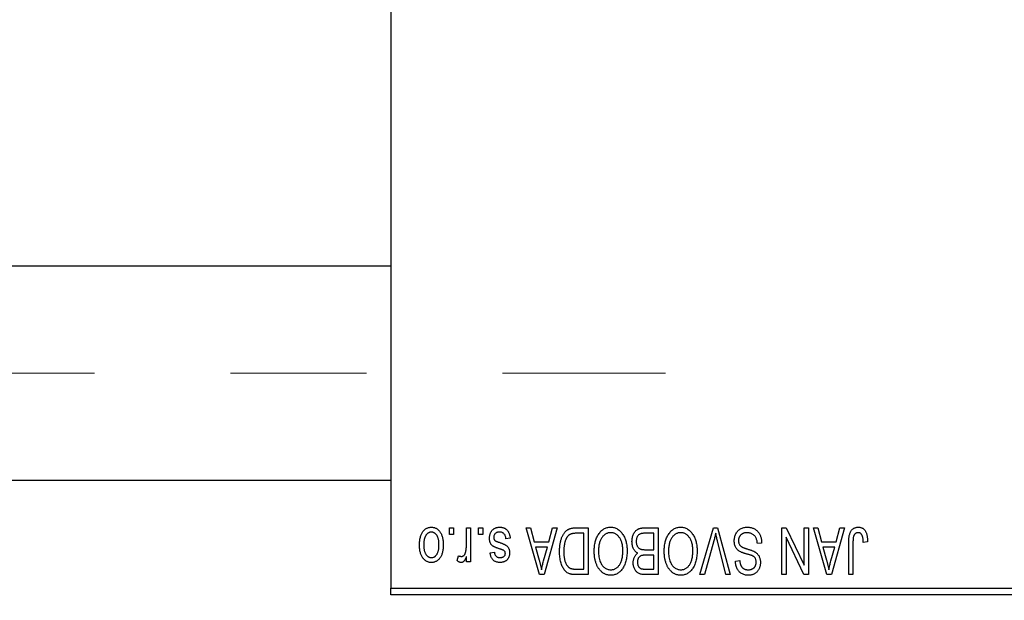
# Model space of a CAD drawing. Units: millimetres. Extents: x 15 to 418, y 5 to 292.
# Drawn here: x 116 to 134, y 221 to 232 of the extents above; entities that cross this region are included whole.
import ezdxf

# ---------------------------------------------------------------- set-up
doc = ezdxf.new("R2010")
doc.units = ezdxf.units.MM
doc.linetypes.add('CENTERX2', pattern=[20.32, 12.7, -2.54, 2.54, -2.54])
doc.styles.add('SLDTEXTSTYLE0', font='TXT', dxfattribs={"width": 0.75})
doc.dimstyles.new('SLDDIMSTYLE1', dxfattribs={"dimtxt": 3.5, "dimasz": 3.302, "dimexe": 0, "dimexo": 0.0625, "dimgap": 0.875, "dimtad": 1, "dimdec": 0, "dimlfac": 4, "dimrnd": 1e-09, "dimzin": 12, "dimdsep": 46, "dimtxsty": 'SLDTEXTSTYLE0', "dimsah": 1, "dimcen": 0.09, "dimadec": 0, "dimazin": 3, "dimtfac": 1, "dimtdec": 0, "dimtofl": 0, "dimtmove": 0, "dimatfit": 3, "dimfxl": 1, "dimfrac": 2, "dimtolj": 1, "dimtzin": 12, "dimarcsym": 0})

# ---------------------------------------------------------------- blocks, each defined once
blk = doc.blocks.new('_D_2')
at = {"color": 7, "linetype": 'Continuous', "lineweight": 0}
for p, q in [((149.69, 230.56), (149.69, 204.56)), ((70.94, 220.56), (70.94, 204.56)), ((149.69, 205.56), (70.94, 205.56))]:
    blk.add_line(p, q, dxfattribs=at)
at = {"color": 7, "linetype": 'Continuous', "lineweight": 18}
for points in [[(70.94, 205.56), (74.242, 205.052), (74.242, 206.068)], [(149.69, 205.56), (146.388, 206.068), (146.388, 205.052)]]:
    blk.add_solid(points, dxfattribs=at)
at = {"color": 7, "linetype": 'Continuous', "lineweight": 18, "insert": (106.436, 210.072), "char_height": 3.5, "attachment_point": 1, "style": 'SLDTEXTSTYLE0'}
blk.add_mtext('315', dxfattribs=at)

msp = doc.modelspace()

# ---------------------------------------------------------------- linework, layer by layer
at = {"color": 7, "linetype": 'Continuous', "lineweight": 25}
for p, q in [((122.94, 253.935), (122.94, 221.685)), ((122.94, 227.6975), (82.19, 227.6975)), ((82.19, 223.6975), (122.94, 223.6975)), ((124.0309, 222.685), (124.0309, 222.81)), ((124.0309, 222.81), (124.1105, 222.81)), ((124.1105, 222.81), (124.1105, 222.685)), ((124.3491, 222.4801), (124.3491, 222.81)), ((124.3491, 222.81), (124.4286, 222.81)), ((124.4286, 222.81), (124.4286, 222.1736)), ((124.5764, 222.685), (124.5764, 222.81)), ((124.5764, 222.81), (124.6559, 222.81)), ((124.6559, 222.81), (124.6559, 222.685)), ((125.4627, 222.81), (125.546, 222.81)), ((125.7166, 221.935), (125.4627, 222.81)), ((125.546, 222.81), (125.6149, 222.5486)), ((126.0423, 222.81), (125.8003, 221.935)), ((125.8901, 222.5486), (125.9588, 222.81)), ((125.9588, 222.81), (126.0423, 222.81)), ((126.3887, 222.81), (126.6218, 222.81)), ((126.6218, 222.81), (126.6218, 221.935)), ((127.6822, 222.81), (127.9286, 222.81)), ((127.9286, 222.81), (127.9286, 221.935)), ((128.709, 221.935), (128.9588, 222.81)), ((128.9588, 222.81), (129.0366, 222.81)), ((129.0366, 222.81), (129.2724, 221.935)), ((130.2355, 222.81), (130.3209, 222.81)), ((130.2355, 221.935), (130.2355, 222.81)), ((130.3209, 222.81), (130.6559, 222.1097)), ((130.6559, 222.1097), (130.6559, 222.81)), ((130.6559, 222.81), (130.7355, 222.81)), ((130.7355, 222.81), (130.7355, 221.935)), ((130.8264, 222.81), (130.9096, 222.81)), ((131.0803, 221.935), (130.8264, 222.81)), ((130.9096, 222.81), (130.9785, 222.5486)), ((131.4059, 222.81), (131.1639, 221.935)), ((131.2537, 222.5486), (131.3225, 222.81)), ((131.3225, 222.81), (131.4059, 222.81)), ((124.1105, 222.685), (124.0309, 222.685)), ((124.6559, 222.685), (124.5764, 222.685)), ((125.1673, 222.6168), (125.0877, 222.6055)), ((126.5423, 222.7077), (126.3992, 222.7077)), ((126.5423, 222.0373), (126.5423, 222.7077)), ((127.8491, 222.7077), (127.6804, 222.7077)), ((127.8491, 222.4009), (127.8491, 222.7077)), ((130.315, 222.6365), (130.315, 221.935)), ((130.6506, 221.935), (130.315, 222.6365)), ((125.6149, 222.5486), (125.8901, 222.5486)), ((125.6419, 222.4464), (125.7078, 222.206)), ((125.8633, 222.4464), (125.6419, 222.4464)), ((125.7891, 222.1917), (125.8633, 222.4464)), ((127.6921, 222.4009), (127.8491, 222.4009)), ((128.9679, 222.5698), (128.7923, 221.935)), ((129.19, 221.935), (129.0339, 222.5698)), ((129.8605, 222.5259), (129.7809, 222.5145)), ((130.9785, 222.5486), (131.2537, 222.5486)), ((131.0055, 222.4464), (131.0714, 222.206)), ((131.2269, 222.4464), (131.0055, 222.4464)), ((131.1527, 222.1917), (131.2269, 222.4464)), ((131.4855, 221.935), (131.4855, 222.5289)), ((131.565, 222.5359), (131.565, 221.935)), ((131.8377, 222.5486), (131.7582, 222.5373)), ((124.1786, 222.1964), (124.2014, 222.2873)), ((124.3491, 222.1736), (124.3491, 222.2752)), ((124.7923, 222.3441), (124.8718, 222.3555)), ((127.8491, 222.2986), (127.6998, 222.2986)), ((127.8491, 222.0373), (127.8491, 222.2986)), ((124.4286, 222.1736), (124.3491, 222.1736)), ((126.4015, 222.0373), (126.5423, 222.0373)), ((127.7106, 222.0373), (127.8491, 222.0373)), ((129.3718, 222.185), (129.4514, 222.1964)), ((125.8003, 221.935), (125.7166, 221.935)), ((126.6218, 221.935), (126.3988, 221.935)), ((127.9286, 221.935), (127.6815, 221.935)), ((128.7923, 221.935), (128.709, 221.935)), ((129.2724, 221.935), (129.19, 221.935)), ((130.315, 221.935), (130.2355, 221.935)), ((130.7355, 221.935), (130.6506, 221.935)), ((131.1639, 221.935), (131.0803, 221.935)), ((131.565, 221.935), (131.4855, 221.935)), ((122.94, 221.685), (135.44, 221.685)), ((122.94, 221.56), (122.94, 221.685)), ((135.44, 221.56), (122.94, 221.56))]:
    msp.add_line(p, q, dxfattribs=at)
at = {"color": 7, "linetype": 'CENTERX2', "lineweight": 18}
msp.add_line((64.065, 225.6975), (128.065, 225.6975), dxfattribs=at)
at = {"color": 7, "linetype": 'Continuous', "lineweight": 25}
for points, knots in [([(123.4741, 222.4852), (123.4743, 222.499), (123.4748, 222.5255), (123.4775, 222.564), (123.4825, 222.5998), (123.489, 222.6329), (123.498, 222.6632), (123.5085, 222.691), (123.5214, 222.7159), (123.5359, 222.7382), (123.5522, 222.7578), (123.5694, 222.7748), (123.5879, 222.7891), (123.6073, 222.801), (123.6279, 222.8101), (123.6495, 222.8167), (123.6723, 222.8207), (123.6878, 222.8211), (123.6957, 222.8214)], [0, 0, 0, 0, 0.09127676, 0.17646292, 0.25628014, 0.33094555, 0.40063899, 0.46600895, 0.52792636, 0.58672348, 0.6428722, 0.69627165, 0.74756564, 0.79768205, 0.84716011, 0.89692496, 0.94761832, 1, 1, 1, 1]), ([(123.6957, 222.8214), (123.7035, 222.8211), (123.7187, 222.8207), (123.7412, 222.8167), (123.7626, 222.8101), (123.7831, 222.801), (123.8024, 222.7889), (123.821, 222.7747), (123.8381, 222.7574), (123.8544, 222.7379), (123.8695, 222.7159), (123.8821, 222.691), (123.8933, 222.6639), (123.902, 222.6342), (123.9089, 222.602), (123.9139, 222.5675), (123.9166, 222.5305), (123.917, 222.505), (123.9173, 222.4918)], [0, 0, 0, 0, 0.0524222, 0.1031398, 0.1533193, 0.2032244, 0.2543512, 0.3064664, 0.361001, 0.4183041, 0.4781534, 0.5407069, 0.6063044, 0.6755816, 0.749569, 0.8278945, 0.9112566, 1, 1, 1, 1]), ([(124.7809, 222.6158), (124.7811, 222.6232), (124.7815, 222.6379), (124.7837, 222.6593), (124.7878, 222.6797), (124.7935, 222.6989), (124.8006, 222.7171), (124.8095, 222.7341), (124.8201, 222.75), (124.8321, 222.7647), (124.8456, 222.7781), (124.8604, 222.7896), (124.8763, 222.7995), (124.8935, 222.8075), (124.9117, 222.8138), (124.9312, 222.8182), (124.9518, 222.8209), (124.966, 222.8212), (124.9732, 222.8214)], [0, 0, 0, 0, 0.07047533, 0.13848998, 0.20348702, 0.26644076, 0.32715413, 0.38764845, 0.44732661, 0.50729456, 0.5669701, 0.62588975, 0.68436238, 0.74361771, 0.803887, 0.8663876, 0.9317584, 1, 1, 1, 1]), ([(124.9732, 222.8214), (124.98, 222.8213), (124.9933, 222.8211), (125.0126, 222.8184), (125.031, 222.8147), (125.0481, 222.8089), (125.0642, 222.8018), (125.0791, 222.7929), (125.093, 222.7825), (125.1057, 222.7704), (125.1175, 222.7567), (125.1278, 222.7414), (125.1374, 222.7246), (125.1453, 222.7061), (125.1528, 222.6861), (125.1587, 222.6644), (125.1637, 222.6412), (125.1661, 222.6251), (125.1673, 222.6168)], [0, 0, 0, 0, 0.0650583, 0.1266305, 0.1861785, 0.2433912, 0.2990749, 0.3543437, 0.4088467, 0.4648396, 0.5213807, 0.580346, 0.6413576, 0.7056523, 0.7730847, 0.8446899, 0.9198751, 1, 1, 1, 1]), ([(126.0877, 222.3677), (126.0878, 222.3798), (126.0879, 222.4037), (126.09, 222.4388), (126.093, 222.4725), (126.0972, 222.5047), (126.1027, 222.5356), (126.1094, 222.565), (126.1174, 222.593), (126.1266, 222.6195), (126.1367, 222.6445), (126.1475, 222.6676), (126.1591, 222.6889), (126.1713, 222.7083), (126.1842, 222.7258), (126.198, 222.7412), (126.2121, 222.7551), (126.2274, 222.7669), (126.2436, 222.7771), (126.2608, 222.786), (126.2792, 222.7935), (126.2989, 222.7995), (126.3196, 222.8043), (126.3416, 222.8076), (126.3647, 222.8096), (126.3806, 222.8099), (126.3887, 222.81)], [0, 0, 0, 0, 0.0600147, 0.1180632, 0.1736112, 0.2273481, 0.2787958, 0.3286447, 0.3764528, 0.4229248, 0.4674438, 0.5094789, 0.5491707, 0.5869331, 0.622704, 0.6567129, 0.6892157, 0.7207171, 0.7519014, 0.7838458, 0.8164066, 0.8501091, 0.8852579, 0.9216898, 0.9598798, 1, 1, 1, 1]), ([(126.8145, 222.6877), (126.8218, 222.6983), (126.8359, 222.7189), (126.8605, 222.7461), (126.8865, 222.7695), (126.9144, 222.7885), (126.944, 222.8032), (126.9752, 222.8138), (127.0082, 222.8202), (127.0308, 222.821), (127.0423, 222.8214)], [0, 0, 0, 0, 0.1394697, 0.271444, 0.397067, 0.5182664, 0.6366687, 0.7547356, 0.8750957, 1, 1, 1, 1]), ([(127.0423, 222.8214), (127.0538, 222.821), (127.0766, 222.8202), (127.1098, 222.8137), (127.1411, 222.8026), (127.1709, 222.7877), (127.1988, 222.768), (127.2248, 222.7442), (127.2492, 222.7161), (127.2633, 222.695), (127.2706, 222.6841)], [0, 0, 0, 0, 0.1242933, 0.2441976, 0.3621021, 0.4804623, 0.6015356, 0.7271827, 0.8593297, 1, 1, 1, 1]), ([(127.44, 222.5531), (127.4403, 222.5661), (127.4409, 222.5914), (127.4465, 222.6282), (127.4557, 222.6625), (127.4684, 222.694), (127.4841, 222.7223), (127.5027, 222.7467), (127.5236, 222.7672), (127.5434, 222.7806), (127.5606, 222.7891), (127.5745, 222.7949), (127.5898, 222.7994), (127.606, 222.8033), (127.6235, 222.8064), (127.642, 222.8083), (127.6617, 222.8099), (127.6753, 222.81), (127.6822, 222.81)], [0, 0, 0, 0, 0.0968193, 0.1879688, 0.2754195, 0.3598337, 0.4399412, 0.5152098, 0.5867202, 0.6563463, 0.6917362, 0.7292083, 0.7682863, 0.809873, 0.8531674, 0.8996294, 0.9485553, 1, 1, 1, 1]), ([(128.1213, 222.6877), (128.1286, 222.6983), (128.1428, 222.7189), (128.1673, 222.7461), (128.1933, 222.7695), (128.2212, 222.7885), (128.2508, 222.8032), (128.282, 222.8138), (128.315, 222.8202), (128.3376, 222.821), (128.3491, 222.8214)], [0, 0, 0, 0, 0.1394697, 0.271444, 0.397067, 0.5182664, 0.6366687, 0.7547356, 0.8750957, 1, 1, 1, 1]), ([(128.3491, 222.8214), (128.3607, 222.821), (128.3834, 222.8202), (128.4166, 222.8137), (128.4479, 222.8026), (128.4778, 222.7877), (128.5056, 222.768), (128.5316, 222.7442), (128.556, 222.7161), (128.5701, 222.695), (128.5774, 222.6841)], [0, 0, 0, 0, 0.1242933, 0.2441976, 0.3621021, 0.4804623, 0.6015356, 0.7271827, 0.8593297, 1, 1, 1, 1]), ([(129.3491, 222.5676), (129.3495, 222.5794), (129.3502, 222.6027), (129.3561, 222.6368), (129.3662, 222.6692), (129.3798, 222.6997), (129.3969, 222.7277), (129.417, 222.7524), (129.4401, 222.7735), (129.4661, 222.7911), (129.4949, 222.8049), (129.5266, 222.8143), (129.5609, 222.8204), (129.5847, 222.821), (129.597, 222.8214)], [0, 0, 0, 0, 0.08866193, 0.17488873, 0.25917381, 0.34300687, 0.4254834, 0.5048292, 0.5819746, 0.65982987, 0.7392218, 0.82111923, 0.90778442, 1, 1, 1, 1]), ([(129.597, 222.8214), (129.6067, 222.8211), (129.6257, 222.8207), (129.6533, 222.8169), (129.6794, 222.8107), (129.7041, 222.8019), (129.7274, 222.7908), (129.7489, 222.7768), (129.769, 222.7605), (129.7874, 222.7418), (129.804, 222.7211), (129.8187, 222.6985), (129.8309, 222.6739), (129.8413, 222.6477), (129.8494, 222.6198), (129.8555, 222.5901), (129.8591, 222.5586), (129.86, 222.537), (129.8605, 222.5259)], [0, 0, 0, 0, 0.0654269, 0.1277715, 0.1876133, 0.245982, 0.3035616, 0.3609421, 0.4184609, 0.4773661, 0.5371866, 0.5974411, 0.6585815, 0.7215688, 0.7867768, 0.8543149, 0.9253587, 1, 1, 1, 1]), ([(131.4855, 222.5289), (131.4856, 222.5418), (131.4858, 222.5667), (131.4882, 222.6024), (131.4916, 222.6352), (131.4966, 222.665), (131.5034, 222.6919), (131.5112, 222.7159), (131.5208, 222.737), (131.5319, 222.7552), (131.5445, 222.7708), (131.5582, 222.7844), (131.5731, 222.796), (131.5894, 222.8052), (131.6067, 222.8126), (131.6253, 222.8177), (131.6451, 222.8208), (131.6587, 222.8212), (131.6657, 222.8214)], [0, 0, 0, 0, 0.0994432, 0.1913077, 0.2757215, 0.3534769, 0.424493, 0.4889624, 0.5481481, 0.6021994, 0.6531279, 0.7024716, 0.7502735, 0.7980754, 0.8461053, 0.8953476, 0.9461125, 1, 1, 1, 1]), ([(131.6657, 222.8214), (131.6724, 222.8212), (131.6856, 222.821), (131.7046, 222.8178), (131.7224, 222.8131), (131.7387, 222.8063), (131.7538, 222.7975), (131.7675, 222.7868), (131.78, 222.7743), (131.7869, 222.7645), (131.7903, 222.7596)], [0, 0, 0, 0, 0.1393215, 0.2716012, 0.3968895, 0.5172935, 0.6360268, 0.7552113, 0.8752185, 1, 1, 1, 1]), ([(131.7903, 222.7596), (131.7942, 222.7534), (131.8022, 222.7408), (131.8115, 222.7196), (131.8198, 222.6965), (131.8263, 222.6711), (131.8314, 222.6436), (131.835, 222.6139), (131.8374, 222.582), (131.8376, 222.56), (131.8377, 222.5486)], [0, 0, 0, 0, 0.0991999, 0.2043291, 0.3160442, 0.434923, 0.5626713, 0.6990278, 0.8444222, 1, 1, 1, 1]), ([(123.6936, 222.7305), (123.6888, 222.7303), (123.6794, 222.73), (123.6657, 222.727), (123.6525, 222.7224), (123.6398, 222.7157), (123.6276, 222.7073), (123.6161, 222.6968), (123.6048, 222.6848), (123.5944, 222.6707), (123.5847, 222.6548), (123.5765, 222.637), (123.5694, 222.6173), (123.5635, 222.5958), (123.5592, 222.5723), (123.556, 222.547), (123.5541, 222.5198), (123.5538, 222.5011), (123.5536, 222.4915)], [0, 0, 0, 0, 0.0463763, 0.091312, 0.1366923, 0.1830145, 0.2308407, 0.2812432, 0.3348763, 0.3919239, 0.4521542, 0.5160835, 0.583804, 0.6563685, 0.7340981, 0.8169133, 0.9056638, 1, 1, 1, 1]), ([(123.8377, 222.4915), (123.8376, 222.5012), (123.8373, 222.5201), (123.8353, 222.5475), (123.8322, 222.573), (123.8278, 222.5965), (123.8221, 222.6181), (123.8146, 222.6376), (123.8065, 222.6556), (123.7966, 222.6712), (123.7859, 222.6851), (123.7748, 222.6973), (123.7628, 222.7075), (123.7502, 222.7159), (123.7369, 222.7224), (123.723, 222.727), (123.7085, 222.73), (123.6986, 222.7303), (123.6936, 222.7305)], [0, 0, 0, 0, 0.094287, 0.1824866, 0.2648226, 0.3415706, 0.4132187, 0.4802814, 0.5434033, 0.6026861, 0.6589031, 0.7118588, 0.762111, 0.8107527, 0.8577637, 0.9041913, 0.9513582, 1, 1, 1, 1]), ([(124.9599, 222.4197), (124.952, 222.4224), (124.937, 222.4274), (124.9156, 222.435), (124.8966, 222.4423), (124.8798, 222.4491), (124.8654, 222.4558), (124.853, 222.4616), (124.8432, 222.4676), (124.8329, 222.4746), (124.8226, 222.4846), (124.8119, 222.498), (124.8024, 222.5132), (124.7947, 222.5304), (124.7884, 222.5493), (124.7841, 222.57), (124.7814, 222.5923), (124.7811, 222.6078), (124.7809, 222.6158)], [0, 0, 0, 0, 0.0848796, 0.1619397, 0.2312102, 0.2932914, 0.3471249, 0.3936264, 0.4324011, 0.464097, 0.5205484, 0.5786114, 0.6391668, 0.7030067, 0.7704895, 0.8422247, 0.9183328, 1, 1, 1, 1]), ([(124.9677, 222.7305), (124.9596, 222.7301), (124.9442, 222.7295), (124.9225, 222.7244), (124.9035, 222.7157), (124.8879, 222.7032), (124.8756, 222.6882), (124.8667, 222.6711), (124.8614, 222.652), (124.8608, 222.6386), (124.8605, 222.6317)], [0, 0, 0, 0, 0.14728073, 0.28061534, 0.40478131, 0.52470851, 0.64211437, 0.75660273, 0.87425175, 1, 1, 1, 1]), ([(124.8605, 222.6317), (124.8606, 222.6258), (124.861, 222.6146), (124.865, 222.5989), (124.8714, 222.5851), (124.8777, 222.5777), (124.8809, 222.574)], [0, 0, 0, 0, 0.28084, 0.5347733, 0.7701835, 1, 1, 1, 1]), ([(124.8809, 222.574), (124.8823, 222.5728), (124.8855, 222.57), (124.8915, 222.5663), (124.899, 222.5622), (124.908, 222.5579), (124.9186, 222.5536), (124.9307, 222.5487), (124.9444, 222.5438), (124.9541, 222.5406), (124.9592, 222.5389)], [0, 0, 0, 0, 0.0642898, 0.1476271, 0.2461687, 0.3603015, 0.4940629, 0.6446252, 0.8132322, 1, 1, 1, 1]), ([(125.0877, 222.6055), (125.0864, 222.6154), (125.0838, 222.6342), (125.0757, 222.6601), (125.0648, 222.6821), (125.0505, 222.6999), (125.0334, 222.7137), (125.0138, 222.7237), (124.9915, 222.7294), (124.9758, 222.7301), (124.9677, 222.7305)], [0, 0, 0, 0, 0.1555424, 0.2941248, 0.4190131, 0.5346399, 0.6456767, 0.7570058, 0.8737509, 1, 1, 1, 1]), ([(126.1991, 222.5802), (126.1965, 222.5726), (126.1913, 222.5572), (126.1849, 222.5332), (126.1794, 222.5082), (126.1751, 222.4819), (126.1715, 222.4547), (126.169, 222.4262), (126.1676, 222.3967), (126.1674, 222.3766), (126.1673, 222.3665)], [0, 0, 0, 0, 0.1109283, 0.2243803, 0.343223, 0.4651453, 0.5921229, 0.7226343, 0.8593406, 1, 1, 1, 1]), ([(126.3992, 222.7077), (126.3922, 222.7076), (126.3786, 222.7074), (126.3589, 222.706), (126.3404, 222.7038), (126.3233, 222.7003), (126.3075, 222.6961), (126.2929, 222.691), (126.2798, 222.6848), (126.2677, 222.6776), (126.2568, 222.6693), (126.2466, 222.66), (126.237, 222.6495), (126.2281, 222.6379), (126.2197, 222.6253), (126.2121, 222.6113), (126.2052, 222.5962), (126.2011, 222.5857), (126.1991, 222.5802)], [0, 0, 0, 0, 0.0813359, 0.1580204, 0.2302408, 0.2976741, 0.3611915, 0.4204751, 0.4768817, 0.5306508, 0.5832955, 0.6364607, 0.691573, 0.7480804, 0.8067522, 0.8681253, 0.9325667, 1, 1, 1, 1]), ([(126.7355, 222.3734), (126.7357, 222.3891), (126.7361, 222.4198), (126.7399, 222.4648), (126.7461, 222.5075), (126.7545, 222.5481), (126.7658, 222.5863), (126.7792, 222.6224), (126.7953, 222.6563), (126.8081, 222.6773), (126.8145, 222.6877)], [0, 0, 0, 0, 0.1432681, 0.2804712, 0.4115502, 0.537473, 0.6585546, 0.7751958, 0.8890505, 1, 1, 1, 1]), ([(127.0428, 222.7191), (127.0349, 222.7188), (127.0193, 222.7183), (126.9964, 222.7141), (126.9745, 222.7071), (126.9534, 222.6975), (126.9337, 222.6846), (126.9147, 222.6695), (126.8968, 222.6514), (126.8799, 222.6306), (126.8646, 222.6071), (126.8513, 222.581), (126.8399, 222.5523), (126.8307, 222.521), (126.8237, 222.487), (126.8186, 222.4506), (126.8156, 222.4115), (126.8152, 222.3846), (126.815, 222.3707)], [0, 0, 0, 0, 0.050918, 0.1006168, 0.1499277, 0.1991718, 0.249526, 0.3014494, 0.3560342, 0.4136289, 0.4738344, 0.5365596, 0.602769, 0.6729018, 0.7471022, 0.8262232, 0.9105472, 1, 1, 1, 1]), ([(127.2695, 222.3855), (127.2693, 222.3983), (127.2689, 222.4233), (127.2659, 222.4598), (127.2609, 222.4939), (127.2535, 222.5259), (127.2444, 222.5557), (127.2331, 222.5833), (127.2195, 222.6086), (127.204, 222.6316), (127.1871, 222.652), (127.1693, 222.6701), (127.1503, 222.6849), (127.1307, 222.6977), (127.11, 222.7073), (127.0884, 222.714), (127.0659, 222.7183), (127.0506, 222.7188), (127.0428, 222.7191)], [0, 0, 0, 0, 0.0857831, 0.1670694, 0.2438012, 0.3163671, 0.3854844, 0.4517505, 0.515395, 0.5768805, 0.6363811, 0.6922655, 0.7457104, 0.7972333, 0.8477956, 0.8979127, 0.9481373, 1, 1, 1, 1]), ([(127.2706, 222.6841), (127.277, 222.6736), (127.2896, 222.6525), (127.3054, 222.6187), (127.3188, 222.5836), (127.3302, 222.5468), (127.3386, 222.5084), (127.3445, 222.4683), (127.3484, 222.4267), (127.3489, 222.3984), (127.3491, 222.384)], [0, 0, 0, 0, 0.11743202, 0.23493059, 0.35473531, 0.476423, 0.60141578, 0.72995908, 0.86267468, 1, 1, 1, 1]), ([(127.598, 222.6967), (127.5919, 222.6939), (127.5798, 222.6883), (127.5639, 222.6761), (127.5502, 222.6618), (127.539, 222.6447), (127.5303, 222.6252), (127.5239, 222.6035), (127.5202, 222.5794), (127.5198, 222.5626), (127.5195, 222.5538)], [0, 0, 0, 0, 0.1170149, 0.2294406, 0.3422188, 0.4587238, 0.579935, 0.7099407, 0.8485672, 1, 1, 1, 1]), ([(127.6804, 222.7077), (127.6717, 222.7076), (127.6555, 222.7073), (127.633, 222.7055), (127.6141, 222.7022), (127.603, 222.6984), (127.598, 222.6967)], [0, 0, 0, 0, 0.31249, 0.5812579, 0.8104818, 1, 1, 1, 1]), ([(128.0423, 222.3734), (128.0425, 222.3891), (128.043, 222.4198), (128.0467, 222.4648), (128.053, 222.5075), (128.0613, 222.5481), (128.0726, 222.5863), (128.086, 222.6224), (128.1021, 222.6563), (128.1149, 222.6773), (128.1213, 222.6877)], [0, 0, 0, 0, 0.1432681, 0.2804712, 0.4115502, 0.537473, 0.6585546, 0.7751958, 0.8890505, 1, 1, 1, 1]), ([(128.3496, 222.7191), (128.3417, 222.7188), (128.3261, 222.7183), (128.3032, 222.7141), (128.2813, 222.7071), (128.2602, 222.6975), (128.2405, 222.6846), (128.2215, 222.6695), (128.2036, 222.6514), (128.1867, 222.6306), (128.1714, 222.6071), (128.1581, 222.581), (128.1467, 222.5523), (128.1376, 222.521), (128.1305, 222.487), (128.1254, 222.4506), (128.1224, 222.4115), (128.122, 222.3846), (128.1218, 222.3707)], [0, 0, 0, 0, 0.050918, 0.1006168, 0.1499277, 0.1991718, 0.249526, 0.3014494, 0.3560342, 0.4136289, 0.4738344, 0.5365596, 0.602769, 0.6729018, 0.7471022, 0.8262232, 0.9105472, 1, 1, 1, 1]), ([(128.5764, 222.3855), (128.5762, 222.3983), (128.5757, 222.4233), (128.5727, 222.4598), (128.5677, 222.4939), (128.5604, 222.5259), (128.5512, 222.5557), (128.5399, 222.5833), (128.5263, 222.6086), (128.5109, 222.6316), (128.4939, 222.652), (128.4761, 222.6701), (128.4571, 222.6849), (128.4376, 222.6977), (128.4168, 222.7073), (128.3952, 222.714), (128.3727, 222.7183), (128.3574, 222.7188), (128.3496, 222.7191)], [0, 0, 0, 0, 0.0857831, 0.1670694, 0.2438012, 0.3163671, 0.3854844, 0.4517505, 0.515395, 0.5768805, 0.6363811, 0.6922655, 0.7457104, 0.7972333, 0.8477956, 0.8979127, 0.9481373, 1, 1, 1, 1]), ([(128.5774, 222.6841), (128.5838, 222.6736), (128.5965, 222.6525), (128.6122, 222.6187), (128.6257, 222.5836), (128.637, 222.5468), (128.6454, 222.5084), (128.6514, 222.4683), (128.6552, 222.4267), (128.6557, 222.3984), (128.6559, 222.384)], [0, 0, 0, 0, 0.11743202, 0.23493059, 0.35473531, 0.476423, 0.60141578, 0.72995908, 0.86267468, 1, 1, 1, 1]), ([(129.0025, 222.7077), (128.9972, 222.6851), (128.9865, 222.6389), (128.9742, 222.5931), (128.9679, 222.5698)], [0, 0, 0, 0, 0.49015647, 1, 1, 1, 1]), ([(129.0339, 222.5698), (129.031, 222.5819), (129.0253, 222.6057), (129.0171, 222.6409), (129.0097, 222.6748), (129.0049, 222.6969), (129.0025, 222.7077)], [0, 0, 0, 0, 0.2644828, 0.5195526, 0.7649478, 1, 1, 1, 1]), ([(129.5899, 222.7191), (129.5836, 222.719), (129.5716, 222.7187), (129.554, 222.7167), (129.5375, 222.7136), (129.522, 222.7089), (129.5075, 222.7031), (129.4942, 222.6959), (129.4819, 222.6874), (129.4707, 222.6776), (129.4608, 222.6668), (129.4523, 222.6551), (129.4448, 222.6428), (129.4391, 222.6295), (129.4342, 222.6156), (129.4311, 222.6008), (129.4291, 222.5853), (129.4288, 222.5747), (129.4286, 222.5692)], [0, 0, 0, 0, 0.0750222, 0.1454316, 0.2130639, 0.2778946, 0.3403423, 0.4004015, 0.460414, 0.5201242, 0.5792467, 0.6369378, 0.6942433, 0.7520932, 0.8117009, 0.8716411, 0.9342518, 1, 1, 1, 1]), ([(129.7809, 222.5145), (129.7797, 222.5261), (129.7773, 222.548), (129.7712, 222.5788), (129.7628, 222.6054), (129.7521, 222.6284), (129.7393, 222.6484), (129.7238, 222.6659), (129.7061, 222.6815), (129.686, 222.6947), (129.6641, 222.7056), (129.6406, 222.7135), (129.6157, 222.7182), (129.5986, 222.7188), (129.5899, 222.7191)], [0, 0, 0, 0, 0.1115387, 0.2111859, 0.3000556, 0.3790407, 0.4533673, 0.5273876, 0.6022091, 0.6792044, 0.7576573, 0.8361102, 0.9163904, 1, 1, 1, 1]), ([(131.5764, 222.653), (131.5746, 222.6458), (131.5706, 222.6298), (131.5675, 222.6028), (131.5653, 222.571), (131.5651, 222.5481), (131.565, 222.5359)], [0, 0, 0, 0, 0.1897212, 0.4188043, 0.6886196, 1, 1, 1, 1]), ([(131.6619, 222.7191), (131.657, 222.7188), (131.6472, 222.7183), (131.6329, 222.715), (131.6198, 222.7086), (131.6076, 222.7006), (131.5968, 222.6907), (131.588, 222.6793), (131.5808, 222.6668), (131.5779, 222.6577), (131.5764, 222.653)], [0, 0, 0, 0, 0.1289478, 0.25324739, 0.37644063, 0.50330259, 0.62997995, 0.752076, 0.87465984, 1, 1, 1, 1]), ([(131.7582, 222.5373), (131.7579, 222.5456), (131.7574, 222.5617), (131.7553, 222.5847), (131.7529, 222.6057), (131.75, 222.6248), (131.7461, 222.6417), (131.7415, 222.6565), (131.7365, 222.6694), (131.7305, 222.6802), (131.724, 222.6895), (131.7168, 222.6973), (131.7092, 222.7041), (131.701, 222.7098), (131.692, 222.7138), (131.6825, 222.7168), (131.6725, 222.7189), (131.6655, 222.719), (131.6619, 222.7191)], [0, 0, 0, 0, 0.1092372, 0.2102209, 0.3021973, 0.3860574, 0.4615364, 0.5288594, 0.5889404, 0.6419432, 0.6902629, 0.7362901, 0.7807077, 0.8236438, 0.8662436, 0.909326, 0.9535001, 1, 1, 1, 1]), ([(123.6957, 222.1623), (123.688, 222.1625), (123.6727, 222.1629), (123.6504, 222.167), (123.629, 222.1735), (123.6086, 222.1827), (123.5893, 222.1945), (123.5708, 222.2089), (123.5534, 222.2258), (123.5371, 222.2454), (123.5221, 222.2673), (123.5092, 222.2917), (123.4983, 222.3184), (123.4896, 222.3474), (123.4824, 222.3785), (123.4775, 222.4121), (123.4748, 222.4479), (123.4743, 222.4726), (123.4741, 222.4852)], [0, 0, 0, 0, 0.0527852, 0.1042458, 0.1551605, 0.2054268, 0.2570914, 0.30997, 0.3653095, 0.4234521, 0.4838428, 0.5467834, 0.6120626, 0.6811909, 0.753975, 0.831041, 0.913199, 1, 1, 1, 1]), ([(123.5536, 222.4915), (123.5538, 222.4818), (123.554, 222.463), (123.556, 222.4358), (123.5592, 222.4104), (123.5635, 222.387), (123.5694, 222.3654), (123.5764, 222.3458), (123.5848, 222.328), (123.5946, 222.3123), (123.6052, 222.2983), (123.6166, 222.2864), (123.6286, 222.2761), (123.6412, 222.2677), (123.6545, 222.2613), (123.6683, 222.2566), (123.6828, 222.2536), (123.6928, 222.2533), (123.6978, 222.2532)], [0, 0, 0, 0, 0.0939001, 0.181702, 0.2636319, 0.3405307, 0.4123196, 0.4793163, 0.5420447, 0.6019301, 0.6582576, 0.7112926, 0.7616435, 0.8103809, 0.8574842, 0.9040031, 0.9512626, 1, 1, 1, 1]), ([(123.9173, 222.4918), (123.917, 222.4786), (123.9166, 222.453), (123.9139, 222.4159), (123.9088, 222.3813), (123.9023, 222.3491), (123.8933, 222.3194), (123.8826, 222.2922), (123.8698, 222.2675), (123.855, 222.2454), (123.8389, 222.2259), (123.8216, 222.2088), (123.8031, 222.1945), (123.7837, 222.1826), (123.7631, 222.1736), (123.7416, 222.1669), (123.719, 222.1629), (123.7035, 222.1625), (123.6957, 222.1623)], [0, 0, 0, 0, 0.0890391, 0.1727021, 0.2509365, 0.3247546, 0.3939512, 0.4596932, 0.5218198, 0.5813764, 0.6383576, 0.6925487, 0.7446032, 0.7954626, 0.8456743, 0.8957954, 0.9472403, 1, 1, 1, 1]), ([(123.6978, 222.2532), (123.7026, 222.2533), (123.712, 222.2536), (123.7258, 222.2567), (123.7392, 222.2612), (123.7518, 222.268), (123.7642, 222.2761), (123.7756, 222.2866), (123.7866, 222.2987), (123.7972, 222.3126), (123.8067, 222.3284), (123.8151, 222.3462), (123.8222, 222.3658), (123.8277, 222.3873), (123.8324, 222.4106), (123.8356, 222.4359), (123.8373, 222.4631), (123.8376, 222.4818), (123.8377, 222.4915)], [0, 0, 0, 0, 0.0464339, 0.0919922, 0.1379758, 0.1843555, 0.231914, 0.282379, 0.3356866, 0.3923419, 0.4526468, 0.5161316, 0.5839361, 0.6564404, 0.733808, 0.8167259, 0.9055468, 1, 1, 1, 1]), ([(124.3342, 222.3501), (124.3365, 222.3605), (124.3412, 222.3813), (124.3456, 222.4134), (124.3487, 222.4464), (124.3489, 222.4688), (124.3491, 222.4801)], [0, 0, 0, 0, 0.242209, 0.4884795, 0.7412752, 1, 1, 1, 1]), ([(124.9592, 222.5389), (124.9666, 222.5363), (124.9808, 222.5315), (125.0012, 222.5242), (125.0198, 222.5173), (125.0365, 222.5106), (125.0513, 222.5041), (125.0643, 222.4978), (125.0756, 222.4921), (125.0878, 222.4845), (125.1013, 222.4744), (125.1155, 222.4607), (125.1276, 222.4449), (125.1377, 222.4274), (125.1459, 222.4084), (125.1518, 222.388), (125.1551, 222.3662), (125.1556, 222.3513), (125.1559, 222.3437)], [0, 0, 0, 0, 0.0775406, 0.1491572, 0.2143107, 0.273785, 0.3276266, 0.3751148, 0.4168327, 0.4526482, 0.5179942, 0.5827052, 0.6479405, 0.7144426, 0.7827618, 0.8523782, 0.9248046, 1, 1, 1, 1]), ([(125.0508, 222.3835), (125.0492, 222.3845), (125.0455, 222.3869), (125.0389, 222.3904), (125.0303, 222.3943), (125.0199, 222.3985), (125.0076, 222.4033), (124.9934, 222.4085), (124.9772, 222.4139), (124.9659, 222.4177), (124.9599, 222.4197)], [0, 0, 0, 0, 0.0577638, 0.1339096, 0.229503, 0.3448176, 0.4789606, 0.6330175, 0.8070638, 1, 1, 1, 1]), ([(127.5487, 222.3384), (127.5406, 222.3426), (127.5243, 222.3511), (127.5028, 222.3691), (127.4841, 222.391), (127.4682, 222.4169), (127.4554, 222.4463), (127.4465, 222.4791), (127.4409, 222.5151), (127.4403, 222.5401), (127.44, 222.5531)], [0, 0, 0, 0, 0.1075455, 0.2161485, 0.327534, 0.4466741, 0.5723517, 0.7049746, 0.8469542, 1, 1, 1, 1]), ([(127.5195, 222.5538), (127.5198, 222.5457), (127.5202, 222.53), (127.5238, 222.5074), (127.5298, 222.4868), (127.5382, 222.4682), (127.5486, 222.4519), (127.5609, 222.4378), (127.5746, 222.4259), (127.5907, 222.4163), (127.61, 222.409), (127.6334, 222.4044), (127.6613, 222.4014), (127.6813, 222.4011), (127.6921, 222.4009)], [0, 0, 0, 0, 0.0915284, 0.1766506, 0.2566642, 0.3328121, 0.4057347, 0.4747782, 0.5424443, 0.610071, 0.6844174, 0.7737975, 0.8785, 1, 1, 1, 1]), ([(129.4698, 222.3594), (129.4602, 222.3645), (129.4414, 222.3746), (129.4165, 222.3941), (129.3954, 222.4163), (129.3783, 222.4415), (129.3652, 222.4695), (129.3557, 222.4999), (129.3502, 222.533), (129.3495, 222.5558), (129.3491, 222.5676)], [0, 0, 0, 0, 0.1284469, 0.2509512, 0.3695994, 0.487346, 0.6075091, 0.7314365, 0.8612953, 1, 1, 1, 1]), ([(129.4286, 222.5692), (129.4288, 222.5629), (129.429, 222.5507), (129.4322, 222.533), (129.4369, 222.5164), (129.4437, 222.501), (129.4527, 222.4872), (129.4634, 222.4743), (129.4764, 222.463), (129.4888, 222.4545), (129.5008, 222.4483), (129.5121, 222.4432), (129.5256, 222.4374), (129.5415, 222.4316), (129.5595, 222.425), (129.58, 222.4184), (129.6026, 222.4111), (129.6185, 222.4063), (129.6268, 222.4037)], [0, 0, 0, 0, 0.0665938, 0.1296301, 0.1904016, 0.2488308, 0.3069728, 0.3653075, 0.4257607, 0.4885937, 0.5248069, 0.5683298, 0.6200785, 0.6804535, 0.7477415, 0.823747, 0.908093, 1, 1, 1, 1]), ([(129.6268, 222.4037), (129.6343, 222.4014), (129.6487, 222.3969), (129.6693, 222.3898), (129.6882, 222.3827), (129.7054, 222.3755), (129.7208, 222.368), (129.7348, 222.3608), (129.7469, 222.3534), (129.7606, 222.3432), (129.7757, 222.3295), (129.7917, 222.3112), (129.8056, 222.2909), (129.8171, 222.2686), (129.8264, 222.2446), (129.8329, 222.2188), (129.8372, 222.1916), (129.8375, 222.1729), (129.8377, 222.1633)], [0, 0, 0, 0, 0.0671079, 0.1293964, 0.1869096, 0.2403683, 0.2894098, 0.3341423, 0.3747152, 0.4113671, 0.4803795, 0.5490982, 0.6192182, 0.6907391, 0.7641781, 0.8396523, 0.9181933, 1, 1, 1, 1]), ([(124.2014, 222.2873), (124.2062, 222.2855), (124.2157, 222.2821), (124.2302, 222.2786), (124.2446, 222.2763), (124.254, 222.276), (124.2587, 222.2759)], [0, 0, 0, 0, 0.2617401, 0.5166989, 0.7610587, 1, 1, 1, 1]), ([(124.3491, 222.2752), (124.347, 222.2698), (124.3429, 222.2593), (124.337, 222.2443), (124.3306, 222.2309), (124.3249, 222.2187), (124.319, 222.2081), (124.3137, 222.1987), (124.3078, 222.1912), (124.301, 222.1827), (124.2918, 222.1746), (124.28, 222.1674), (124.2673, 222.1631), (124.2586, 222.1626), (124.2543, 222.1623)], [0, 0, 0, 0, 0.1117631, 0.2142807, 0.3089379, 0.3944457, 0.4719122, 0.5403996, 0.6010371, 0.654051, 0.7478117, 0.8335661, 0.9169215, 1, 1, 1, 1]), ([(124.2587, 222.2759), (124.2628, 222.2761), (124.2711, 222.2766), (124.283, 222.2806), (124.2944, 222.2867), (124.305, 222.2954), (124.3148, 222.3062), (124.3229, 222.3191), (124.3296, 222.3339), (124.3326, 222.3446), (124.3342, 222.3501)], [0, 0, 0, 0, 0.1080295, 0.2159129, 0.3274236, 0.4471095, 0.5750455, 0.7081312, 0.848259, 1, 1, 1, 1]), ([(124.9766, 222.1623), (124.968, 222.1626), (124.9512, 222.1631), (124.9269, 222.167), (124.9042, 222.1739), (124.8831, 222.1829), (124.8644, 222.1948), (124.8476, 222.2081), (124.8333, 222.2236), (124.821, 222.241), (124.8111, 222.2616), (124.8032, 222.2857), (124.7966, 222.3136), (124.7938, 222.3335), (124.7923, 222.3441)], [0, 0, 0, 0, 0.0890223, 0.1734761, 0.2547393, 0.3337873, 0.4103332, 0.4835724, 0.5555749, 0.6273396, 0.703829, 0.7912583, 0.8895416, 1, 1, 1, 1]), ([(124.8718, 222.3555), (124.8729, 222.3474), (124.8749, 222.3322), (124.8816, 222.3112), (124.8903, 222.2931), (124.9021, 222.2784), (124.9165, 222.2669), (124.9334, 222.2588), (124.9528, 222.254), (124.9665, 222.2535), (124.9737, 222.2532)], [0, 0, 0, 0, 0.1502582, 0.2850603, 0.4068984, 0.5209873, 0.631988, 0.7454829, 0.8667104, 1, 1, 1, 1]), ([(124.9737, 222.2532), (124.9819, 222.2534), (124.9971, 222.2539), (125.0183, 222.2579), (125.0365, 222.2646), (125.0511, 222.2743), (125.0625, 222.2861), (125.0705, 222.2997), (125.0755, 222.3147), (125.0761, 222.3253), (125.0764, 222.3308)], [0, 0, 0, 0, 0.1679917, 0.3151575, 0.4449674, 0.5641364, 0.6758279, 0.781217, 0.8880606, 1, 1, 1, 1]), ([(125.1559, 222.3437), (125.1558, 222.3372), (125.1556, 222.3243), (125.1531, 222.3055), (125.1495, 222.2877), (125.1443, 222.2707), (125.1376, 222.2548), (125.1293, 222.2397), (125.1197, 222.2256), (125.1085, 222.2125), (125.0962, 222.2005), (125.0823, 222.1904), (125.0676, 222.1817), (125.0516, 222.1745), (125.0345, 222.169), (125.0161, 222.1652), (124.9967, 222.1626), (124.9834, 222.1624), (124.9766, 222.1623)], [0, 0, 0, 0, 0.0684542, 0.1336602, 0.1972382, 0.2578651, 0.3180739, 0.3770977, 0.4360732, 0.495969, 0.5556869, 0.61473, 0.6741323, 0.7342685, 0.796442, 0.8613532, 0.9290822, 1, 1, 1, 1]), ([(125.0764, 222.3308), (125.0761, 222.3361), (125.0756, 222.3464), (125.0705, 222.3608), (125.0624, 222.3737), (125.0547, 222.3802), (125.0508, 222.3835)], [0, 0, 0, 0, 0.26120185, 0.5049792, 0.74796834, 1, 1, 1, 1]), ([(125.7078, 222.206), (125.7103, 222.197), (125.7152, 222.1794), (125.7218, 222.1537), (125.7283, 222.1293), (125.7341, 222.1061), (125.7395, 222.0843), (125.7442, 222.0637), (125.7488, 222.0445), (125.7513, 222.0321), (125.7525, 222.0261)], [0, 0, 0, 0, 0.1510412, 0.2946122, 0.4302855, 0.5596772, 0.6809401, 0.7940823, 0.9011933, 1, 1, 1, 1]), ([(126.2731, 221.9512), (126.2638, 221.9551), (126.2452, 221.9629), (126.2196, 221.9803), (126.196, 222.0019), (126.1743, 222.0276), (126.1549, 222.0574), (126.1377, 222.0908), (126.1226, 222.1277), (126.11, 222.1683), (126.0998, 222.2126), (126.093, 222.2609), (126.0884, 222.313), (126.088, 222.3491), (126.0877, 222.3677)], [0, 0, 0, 0, 0.062364, 0.1255008, 0.1911062, 0.2605142, 0.3340557, 0.411528, 0.4938221, 0.5812914, 0.6752318, 0.7759741, 0.8841188, 1, 1, 1, 1]), ([(126.1673, 222.3665), (126.1674, 222.3556), (126.1676, 222.3345), (126.1692, 222.3038), (126.1718, 222.2749), (126.1756, 222.2478), (126.18, 222.2223), (126.1859, 222.1988), (126.1926, 222.1769), (126.2006, 222.1569), (126.2093, 222.1385), (126.2188, 222.1218), (126.2287, 222.1066), (126.2393, 222.0931), (126.2506, 222.0811), (126.2623, 222.0705), (126.2748, 222.0618), (126.2836, 222.057), (126.288, 222.0547)], [0, 0, 0, 0, 0.0926501, 0.1803441, 0.2632061, 0.3408819, 0.4144577, 0.483826, 0.548511, 0.6100824, 0.6678222, 0.7224491, 0.7739764, 0.8229933, 0.8695487, 0.9143625, 0.9576166, 1, 1, 1, 1]), ([(127.0417, 221.9236), (127.0347, 221.9238), (127.0208, 221.9242), (127.0002, 221.9268), (126.9801, 221.9308), (126.9605, 221.9367), (126.9412, 221.9441), (126.9226, 221.9535), (126.9044, 221.9644), (126.8866, 221.9768), (126.8696, 221.9907), (126.8536, 222.0065), (126.8382, 222.0235), (126.8241, 222.0423), (126.8105, 222.0623), (126.7981, 222.084), (126.7866, 222.1071), (126.776, 222.1317), (126.7663, 222.1577), (126.758, 222.185), (126.7511, 222.2135), (126.7455, 222.2431), (126.7408, 222.274), (126.7377, 222.306), (126.7359, 222.3393), (126.7356, 222.3619), (126.7355, 222.3734)], [0, 0, 0, 0, 0.0346106, 0.0688508, 0.1026441, 0.1362986, 0.1702567, 0.2045933, 0.2394216, 0.2751926, 0.311626, 0.3485127, 0.3862829, 0.4249662, 0.4648734, 0.5058382, 0.548431, 0.5927975, 0.638415, 0.6855993, 0.7338596, 0.7836889, 0.8349554, 0.8882586, 0.9431367, 1, 1, 1, 1]), ([(126.815, 222.3707), (126.8154, 222.3528), (126.8161, 222.3177), (126.8228, 222.2666), (126.8328, 222.2183), (126.8435, 222.1879), (126.8487, 222.1729)], [0, 0, 0, 0, 0.26691686, 0.52152072, 0.76478914, 1, 1, 1, 1]), ([(127.0412, 222.0259), (127.0493, 222.0262), (127.0653, 222.0267), (127.0887, 222.0309), (127.1111, 222.0377), (127.1322, 222.0476), (127.1523, 222.0599), (127.1712, 222.0752), (127.189, 222.0931), (127.2058, 222.1137), (127.2209, 222.1373), (127.2341, 222.1639), (127.245, 222.1936), (127.254, 222.2262), (127.2611, 222.2618), (127.2659, 222.3004), (127.269, 222.3419), (127.2693, 222.3706), (127.2695, 222.3855)], [0, 0, 0, 0, 0.0510701, 0.1005661, 0.1488297, 0.1976155, 0.24657, 0.2971331, 0.3497617, 0.4053241, 0.4637501, 0.5256609, 0.5916043, 0.6623011, 0.7382031, 0.819627, 0.9065661, 1, 1, 1, 1]), ([(127.3491, 222.384), (127.3488, 222.3661), (127.3483, 222.3312), (127.3442, 222.2804), (127.3373, 222.2328), (127.3278, 222.1884), (127.3155, 222.1472), (127.3004, 222.1091), (127.2824, 222.0743), (127.2619, 222.0428), (127.2391, 222.015), (127.2152, 221.9904), (127.1896, 221.9698), (127.1626, 221.9531), (127.1344, 221.9396), (127.1046, 221.9305), (127.0736, 221.9245), (127.0525, 221.9239), (127.0417, 221.9236)], [0, 0, 0, 0, 0.08711293, 0.16957507, 0.24712549, 0.32035193, 0.38999799, 0.45590882, 0.51902334, 0.57984454, 0.63806228, 0.69334053, 0.74608004, 0.79719951, 0.84734259, 0.8973372, 0.94790104, 1, 1, 1, 1]), ([(127.4627, 222.155), (127.463, 222.1647), (127.4635, 222.1836), (127.4679, 222.2112), (127.4747, 222.2374), (127.4848, 222.2619), (127.497, 222.2847), (127.512, 222.305), (127.5289, 222.3234), (127.542, 222.3334), (127.5487, 222.3384)], [0, 0, 0, 0, 0.13763195, 0.26990933, 0.39735607, 0.52295617, 0.6459932, 0.76491789, 0.88185535, 1, 1, 1, 1]), ([(127.6163, 222.2903), (127.6107, 222.2881), (127.5995, 222.2839), (127.5847, 222.2742), (127.5716, 222.2628), (127.5609, 222.2489), (127.5524, 222.2326), (127.5465, 222.2138), (127.5429, 222.1924), (127.5425, 222.1773), (127.5423, 222.1694)], [0, 0, 0, 0, 0.1187246, 0.2331742, 0.3451303, 0.4585784, 0.5755494, 0.7038164, 0.8440555, 1, 1, 1, 1]), ([(127.6998, 222.2986), (127.6907, 222.2986), (127.674, 222.2984), (127.651, 222.2967), (127.6321, 222.2948), (127.6211, 222.2917), (127.6163, 222.2903)], [0, 0, 0, 0, 0.32290828, 0.59577363, 0.82138728, 1, 1, 1, 1]), ([(128.3486, 221.9236), (128.3416, 221.9238), (128.3277, 221.9242), (128.3071, 221.9268), (128.2869, 221.9308), (128.2673, 221.9367), (128.248, 221.9441), (128.2294, 221.9535), (128.2112, 221.9644), (128.1935, 221.9768), (128.1764, 221.9907), (128.1604, 222.0065), (128.145, 222.0235), (128.1309, 222.0423), (128.1174, 222.0623), (128.1049, 222.084), (128.0934, 222.1071), (128.0828, 222.1317), (128.0732, 222.1577), (128.0649, 222.185), (128.0579, 222.2135), (128.0524, 222.2431), (128.0476, 222.274), (128.0445, 222.306), (128.0428, 222.3393), (128.0424, 222.3619), (128.0423, 222.3734)], [0, 0, 0, 0, 0.03461061, 0.06885077, 0.10264409, 0.13629863, 0.17025672, 0.20459331, 0.23942158, 0.27519256, 0.31162601, 0.34851273, 0.38628288, 0.42496623, 0.46487341, 0.50583824, 0.54843102, 0.59279745, 0.63841504, 0.68559929, 0.73385965, 0.78368889, 0.83495541, 0.88825861, 0.94313675, 1, 1, 1, 1]), ([(128.1218, 222.3707), (128.1222, 222.3528), (128.1229, 222.3177), (128.1296, 222.2666), (128.1396, 222.2183), (128.1503, 222.1879), (128.1556, 222.1729)], [0, 0, 0, 0, 0.2669169, 0.5215207, 0.7647891, 1, 1, 1, 1]), ([(128.348, 222.0259), (128.3562, 222.0262), (128.3722, 222.0267), (128.3955, 222.0309), (128.4179, 222.0377), (128.439, 222.0476), (128.4592, 222.0599), (128.478, 222.0752), (128.4959, 222.0931), (128.5126, 222.1137), (128.5277, 222.1373), (128.5409, 222.1639), (128.5518, 222.1936), (128.5608, 222.2262), (128.5679, 222.2618), (128.5727, 222.3004), (128.5758, 222.3419), (128.5762, 222.3706), (128.5764, 222.3855)], [0, 0, 0, 0, 0.0510701, 0.1005661, 0.1488297, 0.1976155, 0.24657, 0.2971331, 0.3497617, 0.4053241, 0.4637501, 0.5256609, 0.5916043, 0.6623011, 0.7382031, 0.819627, 0.9065661, 1, 1, 1, 1]), ([(128.6559, 222.384), (128.6556, 222.3661), (128.6551, 222.3312), (128.651, 222.2804), (128.6441, 222.2328), (128.6347, 222.1884), (128.6223, 222.1472), (128.6072, 222.1091), (128.5892, 222.0743), (128.5687, 222.0428), (128.5459, 222.015), (128.522, 221.9904), (128.4964, 221.9698), (128.4694, 221.9531), (128.4412, 221.9396), (128.4114, 221.9305), (128.3805, 221.9245), (128.3593, 221.9239), (128.3486, 221.9236)], [0, 0, 0, 0, 0.0871129, 0.1695751, 0.2471255, 0.3203519, 0.389998, 0.4559088, 0.5190233, 0.5798445, 0.6380623, 0.6933405, 0.74608, 0.7971995, 0.8473426, 0.8973372, 0.947901, 1, 1, 1, 1]), ([(129.6078, 222.3139), (129.5999, 222.316), (129.5847, 222.32), (129.563, 222.3266), (129.5428, 222.3322), (129.5247, 222.3383), (129.5083, 222.3436), (129.4939, 222.3492), (129.4811, 222.354), (129.4734, 222.3577), (129.4698, 222.3594)], [0, 0, 0, 0, 0.1682248, 0.3246971, 0.468423, 0.5993115, 0.7178407, 0.824871, 0.9180532, 1, 1, 1, 1]), ([(129.7331, 222.2555), (129.7307, 222.2582), (129.7255, 222.2639), (129.7156, 222.2717), (129.7033, 222.2791), (129.6888, 222.2865), (129.6718, 222.2935), (129.6526, 222.3006), (129.6311, 222.3075), (129.6158, 222.3117), (129.6078, 222.3139)], [0, 0, 0, 0, 0.0771004, 0.1663776, 0.2676843, 0.3844616, 0.5151148, 0.6610947, 0.8222347, 1, 1, 1, 1]), ([(129.7582, 222.1664), (129.7579, 222.1754), (129.7574, 222.1927), (129.7528, 222.2169), (129.7452, 222.2381), (129.7371, 222.2498), (129.7331, 222.2555)], [0, 0, 0, 0, 0.2887558, 0.5477748, 0.7815168, 1, 1, 1, 1]), ([(131.0714, 222.206), (131.0739, 222.197), (131.0788, 222.1794), (131.0854, 222.1537), (131.092, 222.1293), (131.0977, 222.1061), (131.1031, 222.0843), (131.1079, 222.0637), (131.1124, 222.0445), (131.1149, 222.0321), (131.1161, 222.0261)], [0, 0, 0, 0, 0.1510412, 0.2946122, 0.4302855, 0.5596772, 0.6809401, 0.7940823, 0.9011933, 1, 1, 1, 1]), ([(124.2543, 222.1623), (124.248, 222.1627), (124.2351, 222.1636), (124.216, 222.1706), (124.1967, 222.1813), (124.1849, 222.1912), (124.1786, 222.1964)], [0, 0, 0, 0, 0.2215005, 0.4561273, 0.7132388, 1, 1, 1, 1]), ([(125.7525, 222.0261), (125.7573, 222.0539), (125.7669, 222.1097), (125.7817, 222.1643), (125.7891, 222.1917)], [0, 0, 0, 0, 0.4981501, 1, 1, 1, 1]), ([(126.288, 222.0547), (126.2912, 222.0533), (126.2978, 222.0503), (126.3088, 222.0468), (126.321, 222.0438), (126.3346, 222.0416), (126.3495, 222.0396), (126.3656, 222.0382), (126.3831, 222.0376), (126.3952, 222.0374), (126.4015, 222.0373)], [0, 0, 0, 0, 0.0901288, 0.1887046, 0.2978272, 0.4162253, 0.5463143, 0.6865899, 0.8372008, 1, 1, 1, 1]), ([(126.8487, 222.1729), (126.8533, 222.1622), (126.8622, 222.1411), (126.8806, 222.1127), (126.9017, 222.0871), (126.9263, 222.0656), (126.9528, 222.0479), (126.9813, 222.0354), (127.0108, 222.0272), (127.031, 222.0264), (127.0412, 222.0259)], [0, 0, 0, 0, 0.1358592, 0.2658382, 0.3936804, 0.5207812, 0.6453735, 0.7646193, 0.8816098, 1, 1, 1, 1]), ([(127.6815, 221.935), (127.6696, 221.9353), (127.6471, 221.9359), (127.6151, 221.9404), (127.587, 221.9481), (127.5625, 221.9592), (127.541, 221.9739), (127.5218, 221.9918), (127.5049, 222.0135), (127.4899, 222.0379), (127.4777, 222.0649), (127.469, 222.0937), (127.4637, 222.1239), (127.4631, 222.1445), (127.4627, 222.155)], [0, 0, 0, 0, 0.1010807, 0.1924048, 0.274241, 0.349246, 0.4212246, 0.4951685, 0.5724435, 0.6547053, 0.7394461, 0.8244151, 0.9104915, 1, 1, 1, 1]), ([(127.5423, 222.1694), (127.5424, 222.1619), (127.5427, 222.1476), (127.5463, 222.1271), (127.5514, 222.1085), (127.5591, 222.0918), (127.5688, 222.0776), (127.5797, 222.0654), (127.5922, 222.0558), (127.6039, 222.0495), (127.6146, 222.0461), (127.624, 222.0436), (127.635, 222.0418), (127.6474, 222.0402), (127.6611, 222.0387), (127.6763, 222.0379), (127.693, 222.0374), (127.7046, 222.0373), (127.7106, 222.0373)], [0, 0, 0, 0, 0.0895178, 0.1715344, 0.2483478, 0.3210589, 0.3895544, 0.4538555, 0.5165948, 0.5781714, 0.6118333, 0.6507351, 0.6954208, 0.7448018, 0.8004453, 0.8608702, 0.9276117, 1, 1, 1, 1]), ([(128.1556, 222.1729), (128.1601, 222.1622), (128.169, 222.1411), (128.1874, 222.1127), (128.2085, 222.0871), (128.2331, 222.0656), (128.2596, 222.0479), (128.2881, 222.0354), (128.3176, 222.0272), (128.3379, 222.0264), (128.348, 222.0259)], [0, 0, 0, 0, 0.1358592, 0.2658382, 0.3936804, 0.5207812, 0.6453735, 0.7646193, 0.8816098, 1, 1, 1, 1]), ([(129.6113, 221.9236), (129.5998, 221.924), (129.5773, 221.9246), (129.5448, 221.9309), (129.5143, 221.9405), (129.4862, 221.9545), (129.4609, 221.9722), (129.4385, 221.9934), (129.4189, 222.018), (129.4026, 222.046), (129.3897, 222.077), (129.3801, 222.1107), (129.3738, 222.147), (129.3725, 222.1721), (129.3718, 222.185)], [0, 0, 0, 0, 0.0865776, 0.1690725, 0.2486834, 0.3267938, 0.4039222, 0.4805132, 0.5585182, 0.6395967, 0.7236708, 0.8108232, 0.9026065, 1, 1, 1, 1]), ([(129.4514, 222.1964), (129.452, 222.1894), (129.4532, 222.1757), (129.4564, 222.1561), (129.4604, 222.1378), (129.4658, 222.121), (129.472, 222.1056), (129.4792, 222.0915), (129.4876, 222.0788), (129.4971, 222.0675), (129.5077, 222.0577), (129.519, 222.0491), (129.5316, 222.042), (129.5452, 222.0361), (129.5596, 222.0314), (129.5752, 222.0283), (129.5917, 222.0263), (129.6031, 222.0261), (129.6089, 222.0259)], [0, 0, 0, 0, 0.0804478, 0.1567184, 0.2276382, 0.2952097, 0.3581859, 0.4185551, 0.4763071, 0.5321475, 0.586856, 0.6411171, 0.6958003, 0.751998, 0.8096982, 0.8699568, 0.9334749, 1, 1, 1, 1]), ([(129.6089, 222.0259), (129.6147, 222.026), (129.6262, 222.0261), (129.6428, 222.0282), (129.6584, 222.0311), (129.6728, 222.0354), (129.6863, 222.0409), (129.6985, 222.0477), (129.7099, 222.0555), (129.7199, 222.0648), (129.7291, 222.0749), (129.7368, 222.0859), (129.7435, 222.0975), (129.7488, 222.11), (129.7531, 222.123), (129.7561, 222.1369), (129.7579, 222.1514), (129.7581, 222.1613), (129.7582, 222.1664)], [0, 0, 0, 0, 0.0757464, 0.1481248, 0.2159176, 0.2805255, 0.3425893, 0.4028312, 0.4615988, 0.5206047, 0.5790979, 0.6372401, 0.6944392, 0.7519798, 0.8114743, 0.8717793, 0.9349546, 1, 1, 1, 1]), ([(129.8377, 222.1633), (129.8376, 222.1547), (129.8373, 222.1379), (129.8342, 222.1132), (129.8294, 222.0897), (129.8229, 222.0673), (129.8141, 222.0463), (129.8036, 222.0264), (129.7911, 222.0077), (129.7768, 221.9904), (129.7608, 221.9748), (129.7435, 221.9609), (129.7248, 221.9493), (129.7046, 221.9399), (129.6832, 221.9326), (129.6604, 221.9275), (129.6364, 221.9242), (129.6198, 221.9238), (129.6113, 221.9236)], [0, 0, 0, 0, 0.0693711, 0.13632737, 0.20074826, 0.26307872, 0.32416998, 0.3842747, 0.44461288, 0.50540403, 0.56558857, 0.62480427, 0.68384986, 0.74352704, 0.80416004, 0.86644647, 0.93156623, 1, 1, 1, 1]), ([(131.1161, 222.0261), (131.1209, 222.0539), (131.1305, 222.1097), (131.1453, 222.1643), (131.1527, 222.1917)], [0, 0, 0, 0, 0.4981501, 1, 1, 1, 1]), ([(126.3988, 221.935), (126.3921, 221.935), (126.3791, 221.935), (126.3603, 221.936), (126.3427, 221.9372), (126.3264, 221.9389), (126.3113, 221.9413), (126.2974, 221.9438), (126.2848, 221.9472), (126.2769, 221.9499), (126.2731, 221.9512)], [0, 0, 0, 0, 0.1575667, 0.3055313, 0.4439157, 0.5729507, 0.6928478, 0.8035993, 0.906081, 1, 1, 1, 1])]:
    msp.add_open_spline(points, degree=3, knots=knots, dxfattribs=at)

# ---------------------------------------------------------------- dimensions: what is measured, and where the dimension line sits
at = {"color": 7, "linetype": 'Continuous', "lineweight": 18}
dim = msp.add_linear_dim(base=(70.94, 205.56), p1=(149.69, 231.56), p2=(70.94, 221.56), dimstyle='SLDDIMSTYLE1', dxfattribs=at)
dim.commit()
dim.dimension.update_dxf_attribs({"geometry": '_D_2', "text_midpoint": (110.315, 205.56), "dimtype": 160})

doc.saveas('drawing.dxf')
